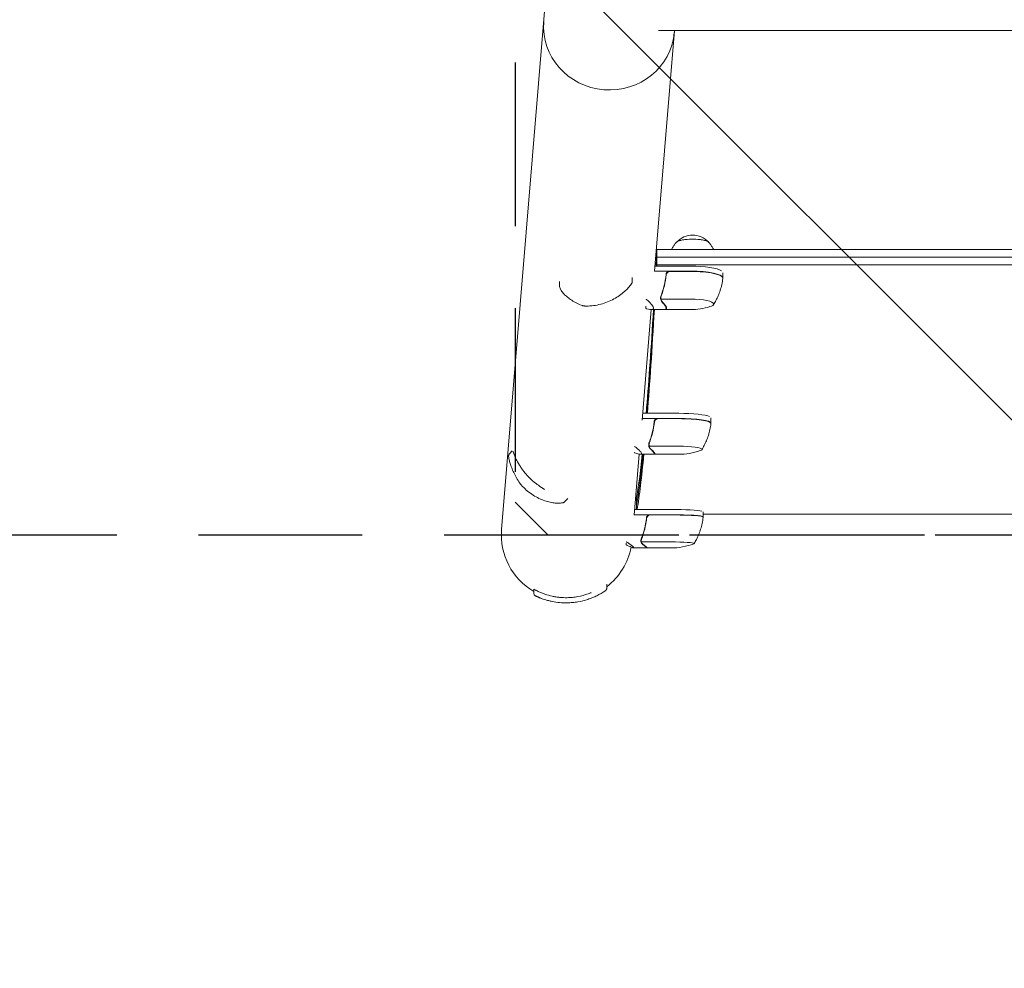
# Model space of a CAD drawing. Units: millimetres. Extents: x -15135 to 14947, y -8383 to 8361.
# Drawn here: x -10892 to -10128, y -4482 to -3746 of the extents above; entities that cross this region are included whole.
import ezdxf

# ---------------------------------------------------------------- set-up
doc = ezdxf.new("R2010")
doc.units = ezdxf.units.MM
doc.header["$LTSCALE"] = 20
doc.linetypes.add('HIDDEN', pattern=[9.525, 6.35, -3.175])
for name, color, linetype in [('2d', 230, 'Continuous'), ('ASTMF3101-SafetyZone', 64, 'HIDDEN'), ('ASTMF3101-TrainingEnvelope', 222, 'HIDDEN'), ('ASTMF3101-TrainingEnvelope_Hatch', 222, 'Continuous')]:
    doc.layers.add(name, color=color, linetype=linetype)

msp = doc.modelspace()

# ---------------------------------------------------------------- hatches: boundary and pattern name
at = {"layer": 'ASTMF3101-TrainingEnvelope_Hatch'}
h = msp.add_hatch(dxfattribs=at)
h.set_pattern_fill('ANSI31', color=256, scale=100, angle=90)
h.set_pattern_definition([(135, (-9987.48, -2395.54), (-224.506, -224.506), [])])
h.paths.add_polyline_path([(-10507.48, -540.54), (-10507.48, -4145.54), (-9467.48, -4145.54), (-9467.48, -540.54)])

# ---------------------------------------------------------------- linework, layer by layer
at = {"layer": '2d', "lineweight": 0}
for p, q in [((-10518.1, -4141.34), (-10484.42, -3735.99)), ((-10383.98, -3754.09), (-10399.5, -3940.93)), ((-9578.51, -3754.09), (-10396.44, -3754.09)), ((-10397.58, -3924.19), (-9576.84, -3924.19)), ((-9576.36, -3930.05), (-10397.58, -3930.05)), ((-10371.47, -3940.91), (-10399.5, -3940.91)), ((-10399.17, -3937), (-10371.47, -3937)), ((-9576.01, -3935.92), (-10397.58, -3935.92)), ((-10387.33, -3941.11), (-10371.47, -3941.11)), ((-10473.29, -3948.87), (-10473.29, -3951.81)), ((-10416.68, -3945.73), (-10416.68, -3949.15)), ((-10346.47, -3942.19), (-10346.47, -3946.1)), ((-10394.52, -3961.6), (-10394.52, -3961.6)), ((-10394.52, -3961.6), (-10394.52, -3961.6)), ((-10371.47, -3962.66), (-10394.36, -3962.66)), ((-10401.97, -3970.67), (-10409.11, -4056.58)), ((-10406.23, -3969.9), (-10406.23, -3968.14)), ((-10392.31, -3970.67), (-10402.11, -3970.67)), ((-10371.47, -3970.77), (-10391.91, -3970.77)), ((-10390.42, -3969.58), (-10390.42, -3968.5)), ((-10380.7, -4055.18), (-10408.99, -4055.18)), ((-10408.66, -4051.22), (-10380.7, -4051.22)), ((-10396.56, -4055.38), (-10380.7, -4055.38)), ((-10355.7, -4054.74), (-10355.7, -4058.7)), ((-10403.75, -4075.68), (-10403.75, -4075.68)), ((-10403.75, -4075.68), (-10403.75, -4075.68)), ((-10380.7, -4076.71), (-10403.59, -4076.71)), ((-10509.77, -4080.29), (-10512.02, -4082.62)), ((-10411.29, -4082.85), (-10415.22, -4130.15)), ((-10400.51, -4082.96), (-10410.32, -4082.96)), ((-10380.7, -4083.06), (-10400.12, -4083.06)), ((-10399.65, -4082.46), (-10399.65, -4081.69)), ((-10466.73, -4117.42), (-10469.25, -4120.01)), ((-10412.55, -4123.66), (-10412.55, -4123.66)), ((-10386.73, -4129.88), (-10415.2, -4129.88)), ((-10414.87, -4125.89), (-10386.73, -4125.89)), ((-10402.59, -4130.08), (-10386.73, -4130.08)), ((-10361.73, -4131.56), (-10361.73, -4127.57)), ((-10361.73, -4129.53), (-9611.86, -4129.53)), ((-10421.49, -4153.25), (-10421.49, -4151.98)), ((-10409.78, -4150.06), (-10409.78, -4150.06)), ((-10409.78, -4150.06), (-10409.78, -4150.06)), ((-10386.73, -4151.06), (-10409.62, -4151.06)), ((-10405.68, -4155.51), (-10405.68, -4155.08)), ((-10405.88, -4155.62), (-10415.68, -4155.62)), ((-10386.73, -4155.72), (-10405.5, -4155.72)), ((-10436.54, -4183.77), (-10436.48, -4187.08)), ((-10493.09, -4187.72), (-10493.03, -4191.09))]:
    msp.add_line(p, q, dxfattribs=at)
for centre, radius, start, end in [((-10369.92, -3929.99), 17, 43.8581, 136.1419), ((-10371.47, -3920.77), 50, 269.99999, 287.48897), ((-10380.7, -4033.06), 50, 269.99999, 289.55325), ((-10467.48, -4145.54), 50.8, 175.25028, 239.75605), ((-10467.48, -4145.54), 50.8, 307.56653, 349.22856), ((-10386.73, -4105.72), 50, 270, 290.76219), ((-10467.48, -4145.54), 50.8, 284.33661, 284.36662)]:
    msp.add_arc(centre, radius, start, end, dxfattribs=at)
for centre, major_axis, ratio, start_param, end_param in [((-10434.74, -3751.58), (50.63, -4.21), 0.959216, 3.141593, 6.283185), ((-10369.92, -3918.72), (12.5, 0), 0.207814, 0.057794, 3.083799), ((-10369.92, -3918.72), (12.35, 0), 0.207814, 1.570796, 2.921241), ((-10369.92, -3918.72), (12.35, 0), 0.207814, 0.220351, 1.570796), ((-10371.47, -3942.19), (-25, 0), 0.207814, 3.425446, 4.712388), ((-10371.47, -3946.1), (25, 0), 0.207814, 6.283185, 7.853981), ((-10371.47, -3946.3), (-25, 0), 0.207814, 3.129747, 4.712388), ((-10371.47, -3946.1), (25, 0), 0.207814, 6.259414, 6.283185), ((-10418.73, -3949.27), (-1.67, 1.09), 0.896752, 3.141591, 3.141696), ((-10371.47, -3966.4), (-18, 0), 0.207814, 3.141592, 4.712388), ((-10454.63, -3965.73), (-0.66, -1.89), 0.654267, 6.282783, 6.283156), ((-10371.47, -3966.4), (-18, 0), 0.207814, 2.558537, 3.141592), ((-10380.7, -4054.74), (-25, 0), 0.140733, 3.425446, 4.712388), ((-10380.7, -4058.7), (25, 0), 0.140733, 6.283185, 7.853981), ((-10380.7, -4058.9), (-25, 0), 0.140733, 3.133667, 4.712388), ((-10380.7, -4058.7), (25, 0), 0.140733, 6.251734, 6.283185), ((-10380.7, -4079.24), (-18, 0), 0.140733, 3.141592, 4.712388), ((-10380.7, -4079.24), (-18, 0), 0.140733, 2.764325, 3.141592), ((-10470.74, -4118.64), (-0.44, 1.95), 0.956471, 3.141581, 3.141665), ((-10386.73, -4127.57), (-25, 0), 0.067102, 3.425446, 4.712389), ((-10386.73, -4131.56), (25, 0), 0.067102, 0, 1.570796), ((-10386.73, -4131.76), (-25, 0), 0.067102, 3.137843, 4.712389), ((-10386.73, -4131.56), (25, 0), 0.067102, 6.222107, 6.283185), ((-10386.73, -4152.26), (-18, 0), 0.067102, 3.141593, 4.712389), ((-10386.73, -4152.26), (-18, 0), 0.067102, 2.966408, 3.141593)]:
    msp.add_ellipse(centre, major_axis=major_axis, ratio=ratio, start_param=start_param, end_param=end_param, dxfattribs=at)
for points, knots in [([(-10381.97, -3918.16), (-10382.4, -3918.55), (-10382.84, -3919), (-10383.77, -3920.08), (-10384.24, -3920.7), (-10385.17, -3922.14), (-10385.62, -3922.96), (-10386.07, -3923.99), (-10386.11, -3924.09), (-10386.15, -3924.19)], [6.0628339, 6.0628339, 6.0628339, 6.0628339, 6.1064286, 6.1064286, 6.1500233, 6.1500233, 6.1936179, 6.1936179, 6.1982913, 6.1982913, 6.1982913, 6.1982913]), ([(-10353.69, -3924.19), (-10353.73, -3924.09), (-10353.77, -3923.99), (-10354.22, -3922.96), (-10354.67, -3922.14), (-10355.6, -3920.7), (-10356.07, -3920.08), (-10357, -3919), (-10357.44, -3918.55), (-10357.87, -3918.16)], [3.2264867, 3.2264867, 3.2264867, 3.2264867, 3.23116, 3.23116, 3.2747547, 3.2747547, 3.3183494, 3.3183494, 3.361944, 3.361944, 3.361944, 3.361944]), ([(-10397.58, -3924.19), (-10397.58, -3925.17), (-10397.58, -3926.15), (-10397.58, -3928.1), (-10397.58, -3929.08), (-10397.58, -3930.05)], [-0.7201288, -0.7201288, -0.7201288, -0.7201288, -0.4200001, -0.4200001, -0.1201288, -0.1201288, -0.1201288, -0.1201288]), ([(-10397.58, -3930.05), (-10397.58, -3931.03), (-10397.58, -3932.01), (-10397.58, -3933.97), (-10397.58, -3934.94), (-10397.58, -3935.92)], [-0.7201288, -0.7201288, -0.7201288, -0.7201288, -0.4200001, -0.4200001, -0.1201288, -0.1201288, -0.1201288, -0.1201288]), ([(-10390.49, -3943.6), (-10390.47, -3943.41), (-10390.43, -3943.23), (-10390.33, -3942.88), (-10390.26, -3942.71), (-10390.09, -3942.38), (-10390, -3942.23), (-10389.77, -3941.94), (-10389.65, -3941.8), (-10389.38, -3941.56), (-10389.23, -3941.45), (-10388.92, -3941.26), (-10388.75, -3941.18), (-10388.41, -3941.04), (-10388.24, -3940.99), (-10387.88, -3940.93), (-10387.69, -3940.91), (-10387.51, -3940.91)], [0, 0, 0, 0, 0.000547232, 0.000547232, 0.001094464, 0.001094464, 0.001641696, 0.001641696, 0.002188928, 0.002188928, 0.002736159, 0.002736159, 0.003283391, 0.003283391, 0.003830623, 0.003830623, 0.004377855, 0.004377855, 0.004377855, 0.004377855]), ([(-10390.31, -3943.78), (-10390.28, -3943.5), (-10390.21, -3943.23), (-10390.05, -3942.84), (-10389.98, -3942.71), (-10389.84, -3942.47), (-10389.77, -3942.36), (-10389.51, -3942.03), (-10389.3, -3941.83), (-10388.96, -3941.58), (-10388.84, -3941.51), (-10388.59, -3941.38), (-10388.46, -3941.32), (-10388.33, -3941.28)], [0, 0, 0, 0, 0.000839577, 0.000839577, 0.001259366, 0.001259366, 0.001679155, 0.001679155, 0.002518732, 0.002518732, 0.002938521, 0.002938521, 0.00335831, 0.00335831, 0.00335831, 0.00335831]), ([(-10390.49, -3943.6), (-10390.8, -3946.49), (-10391.32, -3949.34), (-10392.17, -3952.85), (-10392.35, -3953.55), (-10392.73, -3954.94), (-10392.93, -3955.64), (-10393.57, -3957.7), (-10394.02, -3959.05), (-10394.51, -3960.38)], [0.00267622, 0.00267622, 0.00267622, 0.00267622, 0.01136401, 0.01136401, 0.01353595, 0.01353595, 0.0157079, 0.0157079, 0.0200518, 0.0200518, 0.0200518, 0.0200518]), ([(-10394.3, -3960.38), (-10393.33, -3957.74), (-10392.5, -3955.04), (-10391.15, -3949.52), (-10390.63, -3946.69), (-10390.31, -3943.78)], [0, 0, 0, 0, 0.00859307, 0.00859307, 0.01718614, 0.01718614, 0.01718614, 0.01718614]), ([(-10353.62, -3966.88), (-10352.99, -3965.87), (-10352.36, -3964.79), (-10351.15, -3962.48), (-10350.56, -3961.25), (-10349.46, -3958.65), (-10348.95, -3957.28), (-10348.03, -3954.41), (-10347.63, -3952.91), (-10346.95, -3949.82), (-10346.68, -3948.22), (-10346.5, -3946.59)], [3.011803, 3.011803, 3.011803, 3.011803, 3.0329398, 3.0329398, 3.0540765, 3.0540765, 3.0752132, 3.0752132, 3.0963499, 3.0963499, 3.1174866, 3.1174866, 3.1174866, 3.1174866]), ([(-10346.5, -3946.59), (-10346.49, -3946.58), (-10346.49, -3946.56), (-10346.49, -3946.53), (-10346.49, -3946.52), (-10346.48, -3946.49), (-10346.48, -3946.47), (-10346.48, -3946.44), (-10346.48, -3946.42), (-10346.48, -3946.39), (-10346.48, -3946.38), (-10346.48, -3946.36)], [3.11748662, 3.11748662, 3.11748662, 3.11748662, 3.11993872, 3.11993872, 3.12239081, 3.12239081, 3.1248429, 3.1248429, 3.127295, 3.127295, 3.12974709, 3.12974709, 3.12974709, 3.12974709]), ([(-10455.29, -3967.62), (-10456.86, -3967.07), (-10458.34, -3966.45), (-10461.14, -3965.08), (-10462.46, -3964.33), (-10464.92, -3962.76), (-10466.05, -3961.93), (-10468.1, -3960.24), (-10469.01, -3959.38), (-10470.58, -3957.69), (-10471.25, -3956.85), (-10472.32, -3955.21), (-10472.73, -3954.41), (-10473.18, -3953.02), (-10473.29, -3952.42), (-10473.29, -3951.82)], [0, 0, 0, 0, 6.454299, 6.454299, 13.054312, 13.054312, 19.834338, 19.834338, 26.713971, 26.713971, 33.607471, 33.607471, 40.504135, 40.504135, 45.446481, 45.446481, 45.446481, 45.446481]), ([(-10417.05, -3950.36), (-10417.63, -3951.25), (-10418.33, -3952.17), (-10419.96, -3954.09), (-10420.9, -3955.07), (-10423.02, -3957.06), (-10424.21, -3958.06), (-10426.81, -3960.02), (-10428.23, -3960.97), (-10431.26, -3962.74), (-10432.88, -3963.57), (-10436.26, -3965.04), (-10438.01, -3965.68), (-10441.61, -3966.73), (-10443.45, -3967.15), (-10447.17, -3967.74), (-10449.05, -3967.92), (-10451.67, -3968), (-10452.39, -3968.01), (-10453.11, -3967.99)], [0, 0, 0, 0, 6.660494, 6.660494, 13.434779, 13.434779, 20.331876, 20.331876, 27.295657, 27.295657, 34.18264, 34.18264, 40.867529, 40.867529, 47.29103, 47.29103, 53.460111, 53.460111, 55.763241, 55.763241, 55.763241, 55.763241]), ([(-10416.68, -3949.15), (-10416.68, -3949.38), (-10416.72, -3949.6), (-10416.85, -3950.01), (-10416.95, -3950.2), (-10417.05, -3950.36)], [0, 0, 0, 0, 0.680267, 0.680267, 1.325809, 1.325809, 1.325809, 1.325809]), ([(-10405.37, -3963.15), (-10404.51, -3963.91), (-10403.76, -3964.62), (-10402.8, -3965.6), (-10402.51, -3965.91), (-10402.11, -3966.36), (-10401.92, -3966.58), (-10401.74, -3966.79), (-10401.63, -3966.92), (-10401.57, -3966.99), (-10400.65, -3968.14), (-10400.22, -3968.98), (-10400.22, -3969.88), (-10400.33, -3970.12), (-10400.65, -3970.38), (-10400.79, -3970.46), (-10401.03, -3970.54), (-10401.16, -3970.58), (-10401.31, -3970.61), (-10401.41, -3970.63), (-10401.46, -3970.63), (-10402.37, -3970.74), (-10403.66, -3970.6), (-10405.37, -3970.2)], [0, 0, 0, 0, 0.125, 0.125, 0.1875, 0.1875, 0.21875, 0.234375, 0.234375, 0.25, 0.25, 0.5, 0.5, 0.625, 0.625, 0.6875, 0.6875, 0.71875, 0.734375, 0.734375, 0.75, 0.75, 1, 1, 1, 1]), ([(-10394.51, -3960.76), (-10394.56, -3960.83), (-10394.62, -3960.94), (-10394.68, -3961.14), (-10394.7, -3961.22), (-10394.72, -3961.39), (-10394.73, -3961.49), (-10394.73, -3961.59)], [0, 0, 0, 0, 0.000837367, 0.000837367, 0.001256051, 0.001256051, 0.001674734, 0.001674734, 0.001674734, 0.001674734]), ([(-10394.46, -3963.15), (-10394.49, -3963.06), (-10394.52, -3962.96), (-10394.58, -3962.73), (-10394.61, -3962.61), (-10394.66, -3962.35), (-10394.69, -3962.21), (-10394.72, -3961.91), (-10394.73, -3961.76), (-10394.73, -3961.6)], [0, 0, 0, 0, 0.00051115, 0.00051115, 0.001022301, 0.001022301, 0.001533451, 0.001533451, 0.002044601, 0.002044601, 0.002044601, 0.002044601]), ([(-10394.52, -3961.76), (-10394.51, -3961.88), (-10394.5, -3962), (-10394.46, -3962.27), (-10394.44, -3962.41), (-10394.37, -3962.69), (-10394.34, -3962.81), (-10394.27, -3963.05), (-10394.23, -3963.15), (-10394.2, -3963.24)], [0.000135989, 0.000135989, 0.000135989, 0.000135989, 0.000526793, 0.000526793, 0.001053586, 0.001053586, 0.00158038, 0.00158038, 0.002107173, 0.002107173, 0.002107173, 0.002107173]), ([(-10393.23, -3965.37), (-10393.37, -3965.23), (-10393.5, -3965.07), (-10393.69, -3964.81), (-10393.75, -3964.72), (-10393.84, -3964.57), (-10393.88, -3964.5), (-10393.93, -3964.41), (-10393.96, -3964.37), (-10393.97, -3964.35), (-10393.98, -3964.33), (-10393.98, -3964.33), (-10394.18, -3963.96), (-10394.34, -3963.57), (-10394.46, -3963.15)], [0, 0, 0, 0, 0.25, 0.25, 0.375, 0.375, 0.4375, 0.46875, 0.484375, 0.492187, 0.492187, 0.5, 0.5, 1, 1, 1, 1]), ([(-10394.2, -3963.24), (-10394.08, -3963.62), (-10393.93, -3963.98), (-10393.64, -3964.5), (-10393.53, -3964.67), (-10393.3, -3964.99), (-10393.17, -3965.15), (-10393.02, -3965.3)], [0, 0, 0, 0, 0.00218234, 0.00218234, 0.003273511, 0.003273511, 0.004364681, 0.004364681, 0.004364681, 0.004364681]), ([(-10453.11, -3967.99), (-10453.25, -3967.99), (-10453.4, -3967.98), (-10453.59, -3967.97), (-10453.62, -3967.96), (-10453.69, -3967.96), (-10453.72, -3967.96), (-10453.83, -3967.94), (-10453.91, -3967.93), (-10454.24, -3967.89), (-10454.49, -3967.84), (-10454.92, -3967.74), (-10455.11, -3967.69), (-10455.29, -3967.62)], [0, 0, 0, 0, 0.451631, 0.451631, 0.562902, 0.562902, 0.646348, 0.646348, 0.896928, 0.896928, 1.655096, 1.655096, 2.294864, 2.294864, 2.294864, 2.294864]), ([(-10405.92, -4051.22), (-10405.79, -4049.77), (-10405.67, -4048.31), (-10403.78, -4025.28), (-10402, -3999.88), (-10400.23, -3970.67)], [0.4768357, 0.4768357, 0.4768357, 0.4768357, 0.5, 0.5, 0.8361155, 0.8361155, 0.8361155, 0.8361155]), ([(-10393.02, -3965.3), (-10392.3, -3966.03), (-10391.7, -3966.7), (-10390.76, -3967.91), (-10390.41, -3968.45), (-10390.22, -3968.92)], [0, 0, 0, 0, 0.00517024, 0.00517024, 0.01034048, 0.01034048, 0.01034048, 0.01034048]), ([(-10390.22, -3970.24), (-10390.41, -3970.49), (-10390.76, -3970.65), (-10391.7, -3970.79), (-10392.3, -3970.78), (-10393.02, -3970.7)], [0, 0, 0, 0, 0.00517024, 0.00517024, 0.01034048, 0.01034048, 0.01034048, 0.01034048]), ([(-10399.72, -4057.87), (-10399.7, -4057.69), (-10399.66, -4057.51), (-10399.56, -4057.16), (-10399.49, -4056.99), (-10399.32, -4056.66), (-10399.23, -4056.51), (-10399.01, -4056.22), (-10398.88, -4056.08), (-10398.61, -4055.83), (-10398.46, -4055.72), (-10398.15, -4055.53), (-10397.98, -4055.45), (-10397.64, -4055.32), (-10397.47, -4055.27), (-10397.11, -4055.2), (-10396.92, -4055.18), (-10396.74, -4055.18)], [0, 0, 0, 0, 0.000547232, 0.000547232, 0.001094464, 0.001094464, 0.001641696, 0.001641696, 0.002188928, 0.002188928, 0.002736159, 0.002736159, 0.003283391, 0.003283391, 0.003830623, 0.003830623, 0.004377855, 0.004377855, 0.004377855, 0.004377855]), ([(-10399.54, -4058.06), (-10399.51, -4057.78), (-10399.44, -4057.51), (-10399.28, -4057.12), (-10399.22, -4056.99), (-10399.07, -4056.75), (-10399, -4056.63), (-10398.74, -4056.3), (-10398.53, -4056.1), (-10398.19, -4055.86), (-10398.07, -4055.79), (-10397.82, -4055.65), (-10397.69, -4055.6), (-10397.56, -4055.55)], [0, 0, 0, 0, 0.000839577, 0.000839577, 0.001259366, 0.001259366, 0.001679155, 0.001679155, 0.002518732, 0.002518732, 0.002938521, 0.002938521, 0.00335831, 0.00335831, 0.00335831, 0.00335831]), ([(-10399.72, -4057.87), (-10400.04, -4060.77), (-10400.55, -4063.6), (-10401.4, -4067.08), (-10401.58, -4067.77), (-10401.96, -4069.14), (-10402.17, -4069.83), (-10402.8, -4071.86), (-10403.26, -4073.18), (-10403.75, -4074.48)], [0.00267622, 0.00267622, 0.00267622, 0.00267622, 0.01136401, 0.01136401, 0.01353595, 0.01353595, 0.0157079, 0.0157079, 0.0200518, 0.0200518, 0.0200518, 0.0200518]), ([(-10403.53, -4074.48), (-10402.56, -4071.9), (-10401.73, -4069.25), (-10400.38, -4063.78), (-10399.86, -4060.97), (-10399.54, -4058.06)], [0, 0, 0, 0, 0.00859307, 0.00859307, 0.01718614, 0.01718614, 0.01718614, 0.01718614]), ([(-10362.77, -4079.46), (-10362.14, -4078.44), (-10361.52, -4077.35), (-10360.31, -4075.02), (-10359.74, -4073.79), (-10358.65, -4071.18), (-10358.15, -4069.81), (-10357.24, -4066.93), (-10356.84, -4065.44), (-10356.17, -4062.34), (-10355.91, -4060.75), (-10355.72, -4059.12)], [3.05488766, 3.05488766, 3.05488766, 3.05488766, 3.06900304, 3.06900304, 3.08311843, 3.08311843, 3.09723381, 3.09723381, 3.1113492, 3.1113492, 3.12546459, 3.12546459, 3.12546459, 3.12546459]), ([(-10355.72, -4059.12), (-10355.72, -4059.11), (-10355.72, -4059.1), (-10355.72, -4059.07), (-10355.72, -4059.06), (-10355.71, -4059.03), (-10355.71, -4059.02), (-10355.71, -4058.99), (-10355.71, -4058.98), (-10355.71, -4058.95), (-10355.71, -4058.94), (-10355.71, -4058.92)], [3.125464586, 3.125464586, 3.125464586, 3.125464586, 3.127105087, 3.127105087, 3.128745588, 3.128745588, 3.130386089, 3.130386089, 3.132026591, 3.132026591, 3.133667092, 3.133667092, 3.133667092, 3.133667092]), ([(-10414.6, -4077.13), (-10413.74, -4077.81), (-10412.99, -4078.43), (-10412.03, -4079.28), (-10411.74, -4079.54), (-10411.34, -4079.92), (-10411.15, -4080.11), (-10410.97, -4080.28), (-10410.86, -4080.39), (-10410.8, -4080.45), (-10409.89, -4081.4), (-10409.45, -4082.05), (-10409.45, -4082.66), (-10409.56, -4082.8), (-10409.89, -4082.92), (-10410.02, -4082.95), (-10410.26, -4082.96), (-10410.39, -4082.96), (-10410.54, -4082.95), (-10410.64, -4082.94), (-10410.7, -4082.94), (-10411.6, -4082.84), (-10412.89, -4082.5), (-10414.6, -4081.91)], [0, 0, 0, 0, 0.125, 0.125, 0.1875, 0.1875, 0.21875, 0.234375, 0.234375, 0.25, 0.25, 0.5, 0.5, 0.625, 0.625, 0.6875, 0.6875, 0.71875, 0.734375, 0.734375, 0.75, 0.75, 1, 1, 1, 1]), ([(-10403.75, -4074.74), (-10403.8, -4074.82), (-10403.85, -4074.94), (-10403.91, -4075.18), (-10403.93, -4075.26), (-10403.95, -4075.45), (-10403.96, -4075.55), (-10403.96, -4075.66)], [0, 0, 0, 0, 0.000837367, 0.000837367, 0.001256051, 0.001256051, 0.001674734, 0.001674734, 0.001674734, 0.001674734]), ([(-10403.69, -4077.13), (-10403.72, -4077.05), (-10403.75, -4076.96), (-10403.81, -4076.75), (-10403.84, -4076.64), (-10403.89, -4076.39), (-10403.92, -4076.26), (-10403.95, -4075.98), (-10403.96, -4075.82), (-10403.96, -4075.67)], [0, 0, 0, 0, 0.00051115, 0.00051115, 0.001022301, 0.001022301, 0.001533451, 0.001533451, 0.002044601, 0.002044601, 0.002044601, 0.002044601]), ([(-10403.74, -4075.89), (-10403.74, -4075.98), (-10403.73, -4076.08), (-10403.7, -4076.32), (-10403.67, -4076.46), (-10403.6, -4076.72), (-10403.57, -4076.84), (-10403.5, -4077.05), (-10403.46, -4077.14), (-10403.43, -4077.23)], [0.000199283, 0.000199283, 0.000199283, 0.000199283, 0.000526793, 0.000526793, 0.001053586, 0.001053586, 0.00158038, 0.00158038, 0.002107173, 0.002107173, 0.002107173, 0.002107173]), ([(-10403.69, -4074.65), (-10403.62, -4074.53), (-10403.54, -4074.38), (-10403.43, -4074.18), (-10403.41, -4074.15), (-10403.4, -4074.11)], [0, 0, 0, 0, 0.001420993, 0.001420993, 0.001672609, 0.001672609, 0.001672609, 0.001672609]), ([(-10402.46, -4079.08), (-10402.6, -4078.95), (-10402.73, -4078.82), (-10402.92, -4078.59), (-10402.98, -4078.51), (-10403.07, -4078.39), (-10403.11, -4078.32), (-10403.16, -4078.24), (-10403.19, -4078.2), (-10403.2, -4078.19), (-10403.21, -4078.18), (-10403.21, -4078.17), (-10403.41, -4077.85), (-10403.57, -4077.5), (-10403.69, -4077.13)], [0, 0, 0, 0, 0.25, 0.25, 0.375, 0.375, 0.4375, 0.46875, 0.484375, 0.492187, 0.492187, 0.5, 0.5, 1, 1, 1, 1]), ([(-10403.43, -4077.23), (-10403.31, -4077.56), (-10403.16, -4077.88), (-10402.87, -4078.34), (-10402.77, -4078.48), (-10402.53, -4078.77), (-10402.4, -4078.9), (-10402.25, -4079.03)], [0, 0, 0, 0, 0.00218234, 0.00218234, 0.003273511, 0.003273511, 0.004364681, 0.004364681, 0.004364681, 0.004364681]), ([(-10503.9, -4105.5), (-10504.88, -4104.09), (-10505.75, -4102.69), (-10507.32, -4099.94), (-10508.02, -4098.57), (-10509.25, -4095.94), (-10509.79, -4094.66), (-10510.71, -4092.27), (-10511.09, -4091.15), (-10511.72, -4089.13), (-10511.96, -4088.23), (-10512.34, -4086.69), (-10512.47, -4086.04), (-10512.65, -4084.92), (-10512.73, -4084.54), (-10512.6, -4083.73), (-10512.57, -4083.56), (-10512.4, -4083.13), (-10512.26, -4082.86), (-10512.02, -4082.62)], [0, 0, 0, 0, 6.446427, 6.446427, 13.032512, 13.032512, 19.775422, 19.775422, 26.569164, 26.569164, 33.302604, 33.302604, 39.953234, 39.953234, 46.819564, 46.819564, 48.338334, 48.338334, 49.93592, 49.93592, 49.93592, 49.93592]), ([(-10509.27, -4080.84), (-10509.25, -4080.91), (-10509.22, -4080.98), (-10509.04, -4081.47), (-10508.84, -4082.03), (-10508.61, -4082.64)], [0.001691339, 0.001691339, 0.001691339, 0.001691339, 0.002071609, 0.002071609, 0.004143218, 0.004143218, 0.004143218, 0.004143218]), ([(-10496.13, -4101.57), (-10497.51, -4100.22), (-10498.83, -4098.8), (-10500.68, -4096.56), (-10501.28, -4095.79), (-10502.44, -4094.23), (-10502.99, -4093.43), (-10504.57, -4091.03), (-10505.52, -4089.4), (-10506.79, -4086.9), (-10507.19, -4086.06), (-10507.94, -4084.36), (-10508.29, -4083.5), (-10508.61, -4082.64)], [0.0368458, 0.0368458, 0.0368458, 0.0368458, 0.04265779, 0.04265779, 0.04556378, 0.04556378, 0.04846978, 0.04846978, 0.05428177, 0.05428177, 0.05718776, 0.05718776, 0.06009375, 0.06009375, 0.06009375, 0.06009375]), ([(-10402.25, -4079.03), (-10401.53, -4079.66), (-10400.93, -4080.23), (-10399.99, -4081.23), (-10399.64, -4081.66), (-10399.45, -4082.01)], [0, 0, 0, 0, 0.00517024, 0.00517024, 0.01034048, 0.01034048, 0.01034048, 0.01034048]), ([(-10399.45, -4082.9), (-10399.64, -4083.04), (-10399.99, -4083.08), (-10400.65, -4083.03), (-10400.85, -4083), (-10401.08, -4082.96)], [0, 0, 0, 0, 0.005170242, 0.005170242, 0.007213777, 0.007213777, 0.007213777, 0.007213777]), ([(-10484.69, -4110.23), (-10486.34, -4109.28), (-10487.97, -4108.23), (-10490.14, -4106.67), (-10490.71, -4106.25), (-10491.84, -4105.37), (-10492.4, -4104.92), (-10494.05, -4103.53), (-10495.11, -4102.57), (-10496.13, -4101.57)], [0.02226832, 0.02226832, 0.02226832, 0.02226832, 0.02825633, 0.02825633, 0.0304037, 0.0304037, 0.03255106, 0.03255106, 0.0368458, 0.0368458, 0.0368458, 0.0368458]), ([(-10502.75, -4106.95), (-10502.89, -4106.79), (-10503.04, -4106.62), (-10503.21, -4106.41), (-10503.25, -4106.36), (-10503.38, -4106.2), (-10503.48, -4106.07), (-10503.69, -4105.79), (-10503.8, -4105.64), (-10503.9, -4105.5)], [0, 0, 0, 0, 0.673079, 0.673079, 0.834485, 0.834485, 1.321904, 1.321904, 1.930108, 1.930108, 1.930108, 1.930108]), ([(-10470.3, -4120.59), (-10471.11, -4120.77), (-10472.03, -4120.88), (-10474.08, -4120.97), (-10475.22, -4120.94), (-10477.66, -4120.72), (-10478.96, -4120.53), (-10481.71, -4119.95), (-10483.15, -4119.56), (-10486.1, -4118.56), (-10487.61, -4117.95), (-10490.62, -4116.5), (-10492.13, -4115.67), (-10495.06, -4113.8), (-10496.5, -4112.76), (-10499.25, -4110.49), (-10500.57, -4109.26), (-10502.15, -4107.6), (-10502.45, -4107.28), (-10502.75, -4106.95)], [0, 0, 0, 0, 7.101764, 7.101764, 14.140281, 14.140281, 21.112912, 21.112912, 28.086977, 28.086977, 34.955069, 34.955069, 41.604866, 41.604866, 47.990117, 47.990117, 54.126265, 54.126265, 55.598211, 55.598211, 55.598211, 55.598211]), ([(-10469.25, -4120.01), (-10469.4, -4120.17), (-10469.58, -4120.3), (-10469.94, -4120.49), (-10470.12, -4120.55), (-10470.3, -4120.59)], [0, 0, 0, 0, 0.658113, 0.658113, 1.233211, 1.233211, 1.233211, 1.233211]), ([(-10413.52, -4123.54), (-10413.52, -4122.58), (-10413.52, -4121.63), (-10413.52, -4119.67), (-10413.52, -4118.67), (-10413.52, -4117.67)], [-0.7076056, -0.7076056, -0.7076056, -0.7076056, -0.4200001, -0.4200001, -0.1198654, -0.1198654, -0.1198654, -0.1198654]), ([(-10405.75, -4132.57), (-10405.73, -4132.39), (-10405.69, -4132.21), (-10405.59, -4131.86), (-10405.52, -4131.69), (-10405.36, -4131.36), (-10405.26, -4131.21), (-10405.04, -4130.92), (-10404.91, -4130.78), (-10404.64, -4130.54), (-10404.49, -4130.43), (-10404.18, -4130.23), (-10404.02, -4130.15), (-10403.67, -4130.02), (-10403.5, -4129.97), (-10403.14, -4129.9), (-10402.95, -4129.88), (-10402.77, -4129.88)], [0, 0, 0, 0, 0.000547232, 0.000547232, 0.001094464, 0.001094464, 0.001641696, 0.001641696, 0.002188928, 0.002188928, 0.002736159, 0.002736159, 0.003283391, 0.003283391, 0.003830623, 0.003830623, 0.004377855, 0.004377855, 0.004377855, 0.004377855]), ([(-10405.57, -4132.76), (-10405.54, -4132.48), (-10405.47, -4132.21), (-10405.31, -4131.82), (-10405.25, -4131.7), (-10405.11, -4131.45), (-10405.03, -4131.34), (-10404.77, -4131.01), (-10404.56, -4130.81), (-10404.22, -4130.56), (-10404.1, -4130.49), (-10403.85, -4130.36), (-10403.72, -4130.3), (-10403.59, -4130.26)], [0, 0, 0, 0, 0.000839577, 0.000839577, 0.001259366, 0.001259366, 0.001679155, 0.001679155, 0.002518732, 0.002518732, 0.002938521, 0.002938521, 0.00335831, 0.00335831, 0.00335831, 0.00335831]), ([(-10368.75, -4152.31), (-10368.12, -4151.29), (-10367.5, -4150.19), (-10366.31, -4147.86), (-10365.73, -4146.62), (-10364.65, -4144), (-10364.15, -4142.63), (-10363.25, -4139.75), (-10362.86, -4138.25), (-10362.2, -4135.16), (-10361.94, -4133.57), (-10361.75, -4131.95)], [3.10061045, 3.10061045, 3.10061045, 3.10061045, 3.10728083, 3.10728083, 3.11395121, 3.11395121, 3.12062159, 3.12062159, 3.12729197, 3.12729197, 3.13396235, 3.13396235, 3.13396235, 3.13396235]), ([(-10361.75, -4131.95), (-10361.75, -4131.93), (-10361.75, -4131.92), (-10361.75, -4131.9), (-10361.75, -4131.89), (-10361.74, -4131.86), (-10361.74, -4131.85), (-10361.74, -4131.83), (-10361.74, -4131.82), (-10361.74, -4131.79), (-10361.74, -4131.78), (-10361.74, -4131.77)], [3.133962353, 3.133962353, 3.133962353, 3.133962353, 3.134738466, 3.134738466, 3.13551458, 3.13551458, 3.136290693, 3.136290693, 3.137066806, 3.137066806, 3.13784292, 3.13784292, 3.13784292, 3.13784292]), ([(-10405.75, -4132.57), (-10406.07, -4135.46), (-10406.58, -4138.26), (-10407.43, -4141.67), (-10407.61, -4142.35), (-10407.99, -4143.7), (-10408.2, -4144.37), (-10408.83, -4146.35), (-10409.29, -4147.64), (-10409.78, -4148.89)], [0.00267622, 0.00267622, 0.00267622, 0.00267622, 0.01136401, 0.01136401, 0.01353595, 0.01353595, 0.0157079, 0.0157079, 0.0200518, 0.0200518, 0.0200518, 0.0200518]), ([(-10409.57, -4148.9), (-10408.59, -4146.4), (-10407.76, -4143.81), (-10406.41, -4138.44), (-10405.9, -4135.66), (-10405.57, -4132.76)], [0, 0, 0, 0, 0.00859307, 0.00859307, 0.01718614, 0.01718614, 0.01718614, 0.01718614]), ([(-10405.95, -4135.56), (-10405.93, -4135.46), (-10405.92, -4135.37), (-10405.88, -4135.05), (-10405.85, -4134.84), (-10405.79, -4134.44), (-10405.77, -4134.26), (-10405.75, -4134.1)], [0.014209785, 0.014209785, 0.014209785, 0.014209785, 0.014656169, 0.014656169, 0.015703038, 0.015703038, 0.016749907, 0.016749907, 0.016749907, 0.016749907]), ([(-10405.7, -4133.87), (-10405.71, -4133.88), (-10405.72, -4133.91), (-10405.73, -4133.97), (-10405.74, -4134.02), (-10405.75, -4134.1)], [0.0030788736, 0.0030788736, 0.0030788736, 0.0030788736, 0.0034896044, 0.0034896044, 0.0039881193, 0.0039881193, 0.0039881193, 0.0039881193]), ([(-10409.72, -4148.9), (-10409.65, -4148.75), (-10409.57, -4148.57), (-10409.39, -4148.16), (-10409.29, -4147.93), (-10409.08, -4147.42), (-10408.97, -4147.14), (-10408.74, -4146.53), (-10408.62, -4146.2), (-10408.49, -4145.85)], [0, 0, 0, 0, 0.001420993, 0.001420993, 0.002841985, 0.002841985, 0.004262978, 0.004262978, 0.005683971, 0.005683971, 0.005683971, 0.005683971]), ([(-10420.63, -4151.4), (-10419.78, -4151.99), (-10419.03, -4152.51), (-10418.06, -4153.21), (-10417.77, -4153.42), (-10417.37, -4153.73), (-10417.18, -4153.87), (-10417, -4154.01), (-10416.89, -4154.1), (-10416.83, -4154.14), (-10415.92, -4154.87), (-10415.48, -4155.31), (-10415.48, -4155.6), (-10415.59, -4155.64), (-10415.92, -4155.6), (-10416.05, -4155.57), (-10416.29, -4155.5), (-10416.43, -4155.46), (-10416.57, -4155.41), (-10416.67, -4155.38), (-10416.73, -4155.36), (-10417.64, -4155.04), (-10418.92, -4154.49), (-10420.63, -4153.68)], [0, 0, 0, 0, 0.125, 0.125, 0.1875, 0.1875, 0.21875, 0.234375, 0.234375, 0.25, 0.25, 0.5, 0.5, 0.625, 0.625, 0.6875, 0.6875, 0.71875, 0.734375, 0.734375, 0.75, 0.75, 1, 1, 1, 1]), ([(-10409.72, -4151.4), (-10409.75, -4151.34), (-10409.78, -4151.26), (-10409.84, -4151.07), (-10409.87, -4150.97), (-10409.93, -4150.74), (-10409.95, -4150.61), (-10409.98, -4150.34), (-10410, -4150.2), (-10409.99, -4150.05)], [0, 0, 0, 0, 0.00051115, 0.00051115, 0.001022301, 0.001022301, 0.001533451, 0.001533451, 0.002044601, 0.002044601, 0.002044601, 0.002044601]), ([(-10409.78, -4149.02), (-10409.83, -4149.12), (-10409.88, -4149.26), (-10409.94, -4149.52), (-10409.96, -4149.61), (-10409.99, -4149.82), (-10409.99, -4149.92), (-10409.99, -4150.04)], [0, 0, 0, 0, 0.000837367, 0.000837367, 0.001256051, 0.001256051, 0.001674734, 0.001674734, 0.001674734, 0.001674734]), ([(-10409.76, -4150.4), (-10409.76, -4150.44), (-10409.75, -4150.49), (-10409.73, -4150.68), (-10409.7, -4150.81), (-10409.63, -4151.05), (-10409.6, -4151.16), (-10409.53, -4151.35), (-10409.5, -4151.43), (-10409.47, -4151.5)], [0.000360494, 0.000360494, 0.000360494, 0.000360494, 0.000526793, 0.000526793, 0.001053586, 0.001053586, 0.00158038, 0.00158038, 0.002107173, 0.002107173, 0.002107173, 0.002107173]), ([(-10408.49, -4153.04), (-10408.63, -4152.94), (-10408.76, -4152.83), (-10408.95, -4152.64), (-10409.01, -4152.58), (-10409.1, -4152.47), (-10409.14, -4152.42), (-10409.2, -4152.35), (-10409.22, -4152.32), (-10409.23, -4152.3), (-10409.24, -4152.29), (-10409.24, -4152.29), (-10409.44, -4152.02), (-10409.6, -4151.72), (-10409.72, -4151.4)], [0, 0, 0, 0, 0.25, 0.25, 0.375, 0.375, 0.4375, 0.46875, 0.484375, 0.492187, 0.492187, 0.5, 0.5, 1, 1, 1, 1]), ([(-10409.47, -4151.5), (-10409.34, -4151.79), (-10409.19, -4152.06), (-10408.9, -4152.45), (-10408.8, -4152.57), (-10408.56, -4152.8), (-10408.43, -4152.92), (-10408.28, -4153.03)], [0, 0, 0, 0, 0.00218234, 0.00218234, 0.003273511, 0.003273511, 0.004364681, 0.004364681, 0.004364681, 0.004364681]), ([(-10408.28, -4153.03), (-10407.56, -4153.54), (-10406.96, -4154), (-10406.02, -4154.76), (-10405.68, -4155.07), (-10405.48, -4155.3)], [0, 0, 0, 0, 0.00517024, 0.00517024, 0.01034048, 0.01034048, 0.01034048, 0.01034048]), ([(-10492.25, -4188.18), (-10492.65, -4187.97), (-10492.91, -4187.82), (-10493.07, -4187.73), (-10493.09, -4187.72), (-10493.09, -4187.72)], [0.002165612, 0.002165612, 0.002165612, 0.002165612, 0.009105873, 0.009105873, 0.011921924, 0.011921924, 0.011921924, 0.011921924]), ([(-10491.9, -4192.86), (-10491.9, -4192.86), (-10491.9, -4192.86), (-10491.9, -4192.86), (-10491.9, -4192.86), (-10491.9, -4192.86), (-10491.9, -4192.86), (-10491.9, -4192.86), (-10491.9, -4192.86), (-10491.9, -4192.86), (-10491.9, -4192.86), (-10491.9, -4192.86), (-10491.9, -4192.86), (-10491.9, -4192.86), (-10491.9, -4192.86), (-10491.91, -4192.86), (-10491.9, -4192.86), (-10491.92, -4192.85), (-10491.92, -4192.85), (-10491.92, -4192.85), (-10491.93, -4192.85), (-10491.93, -4192.84), (-10491.94, -4192.84), (-10491.96, -4192.83), (-10491.97, -4192.82), (-10492.03, -4192.79), (-10492.07, -4192.76), (-10492.3, -4192.62), (-10492.47, -4192.47), (-10492.74, -4192.13), (-10492.84, -4191.93), (-10492.99, -4191.53), (-10493.03, -4191.31), (-10493.03, -4191.09)], [0, 0, 0, 0, 0.00015, 0.00015, 0.000652, 0.000652, 0.001655, 0.001655, 0.003914, 0.003914, 0.100328, 0.100328, 0.357431, 0.357431, 0.700234, 0.700234, 0.958323, 0.958323, 0.990994, 0.990994, 1.00738, 1.00738, 1.023614, 1.023614, 1.067194, 1.067194, 1.227572, 1.227572, 1.877798, 1.877798, 2.527587, 2.527587, 3.177733, 3.177733, 3.177733, 3.177733]), ([(-10492.25, -4188.18), (-10492.19, -4188.22), (-10492.08, -4188.28), (-10491.85, -4188.4), (-10491.77, -4188.44), (-10491.57, -4188.54), (-10491.47, -4188.6), (-10490.91, -4188.89), (-10490.35, -4189.17), (-10489.73, -4189.46)], [0, 0, 0, 0, 0.001035805, 0.001035805, 0.001553707, 0.001553707, 0.002071609, 0.002071609, 0.004143218, 0.004143218, 0.004143218, 0.004143218]), ([(-10491.06, -4193.26), (-10491.47, -4193.07), (-10491.72, -4192.94), (-10491.95, -4192.83), (-10491.92, -4192.85), (-10491.66, -4192.97), (-10491.54, -4193.03), (-10491.28, -4193.15), (-10491.18, -4193.2), (-10491.06, -4193.25)], [0, 0, 0, 0, 0.00672717, 0.00672717, 0.01345434, 0.01345434, 0.01681793, 0.01681793, 0.01874554, 0.01874554, 0.01874554, 0.01874554]), ([(-10487.2, -4194.87), (-10487.42, -4194.78), (-10487.64, -4194.7), (-10488.16, -4194.5), (-10488.46, -4194.38), (-10489.48, -4193.96), (-10490.1, -4193.69), (-10491.07, -4193.26), (-10491.42, -4193.09), (-10491.65, -4192.98), (-10491.66, -4192.98), (-10491.67, -4192.97)], [0, 0, 0, 0, 1.653227, 1.653227, 4.133423, 4.133423, 10.761871, 10.761871, 17.248185, 17.248185, 17.5566, 17.5566, 17.5566, 17.5566]), ([(-10489.94, -4193.76), (-10490.21, -4193.64), (-10490.46, -4193.53), (-10490.76, -4193.39), (-10490.85, -4193.35), (-10490.99, -4193.29), (-10491.04, -4193.27), (-10491.06, -4193.26)], [0, 0, 0, 0, 0.000903926, 0.000903926, 0.001355889, 0.001355889, 0.001807852, 0.001807852, 0.001807852, 0.001807852]), ([(-10467.27, -4194.3), (-10469.19, -4194.33), (-10471.12, -4194.25), (-10474.02, -4193.97), (-10474.99, -4193.85), (-10476.94, -4193.54), (-10477.9, -4193.36), (-10480.74, -4192.75), (-10482.6, -4192.23), (-10485.32, -4191.31), (-10486.22, -4190.97), (-10487.99, -4190.25), (-10488.87, -4189.87), (-10489.73, -4189.46)], [0.0368458, 0.0368458, 0.0368458, 0.0368458, 0.04265779, 0.04265779, 0.04556378, 0.04556378, 0.04846978, 0.04846978, 0.05428177, 0.05428177, 0.05718776, 0.05718776, 0.06009375, 0.06009375, 0.06009375, 0.06009375]), ([(-10448.54, -4190.34), (-10448.75, -4190.43), (-10448.96, -4190.51), (-10449.78, -4190.85), (-10450.39, -4191.08), (-10453.52, -4192.21), (-10456.12, -4192.93), (-10459.53, -4193.57), (-10460.22, -4193.68), (-10461.62, -4193.88), (-10462.32, -4193.97), (-10464.44, -4194.19), (-10465.85, -4194.27), (-10467.27, -4194.3)], [0.01678452, 0.01678452, 0.01678452, 0.01678452, 0.01751949, 0.01751949, 0.01966686, 0.01966686, 0.02825633, 0.02825633, 0.0304037, 0.0304037, 0.03255106, 0.03255106, 0.0368458, 0.0368458, 0.0368458, 0.0368458]), ([(-10437.9, -4189.14), (-10439.86, -4190.44), (-10441.94, -4191.65), (-10445.26, -4193.28), (-10446.4, -4193.79), (-10448.17, -4194.51), (-10448.76, -4194.74), (-10449.98, -4195.19), (-10450.6, -4195.4), (-10453.72, -4196.42), (-10456.3, -4197.07), (-10460.29, -4197.75), (-10461.64, -4197.93), (-10463.7, -4198.13), (-10464.39, -4198.18), (-10465.79, -4198.26), (-10466.5, -4198.28), (-10467.2, -4198.3)], [0, 0, 0, 0, 0.00842341, 0.00842341, 0.01263512, 0.01263512, 0.01474097, 0.01474097, 0.01684682, 0.01684682, 0.02527023, 0.02527023, 0.02948194, 0.02948194, 0.03158779, 0.03158779, 0.03369364, 0.03369364, 0.03369364, 0.03369364]), ([(-10437.35, -4188.77), (-10437.35, -4188.76), (-10437.35, -4188.76), (-10437.36, -4188.77), (-10437.39, -4188.79), (-10437.48, -4188.86), (-10437.55, -4188.9), (-10437.71, -4189.01), (-10437.8, -4189.07), (-10437.9, -4189.14)], [0.000329727, 0.000329727, 0.000329727, 0.000329727, 0.000443552, 0.000443552, 0.000887104, 0.000887104, 0.001330657, 0.001330657, 0.001774209, 0.001774209, 0.001774209, 0.001774209]), ([(-10436.48, -4187.08), (-10436.48, -4187.3), (-10436.51, -4187.51), (-10436.64, -4187.92), (-10436.74, -4188.12), (-10436.93, -4188.39), (-10437.01, -4188.47), (-10437.13, -4188.59), (-10437.17, -4188.63), (-10437.24, -4188.68), (-10437.26, -4188.7), (-10437.29, -4188.72), (-10437.3, -4188.73), (-10437.32, -4188.74), (-10437.33, -4188.75), (-10437.34, -4188.76), (-10437.34, -4188.76), (-10437.34, -4188.76), (-10437.35, -4188.76), (-10437.35, -4188.76), (-10437.35, -4188.76), (-10437.35, -4188.76), (-10437.35, -4188.76), (-10437.35, -4188.76), (-10437.35, -4188.76), (-10437.35, -4188.76), (-10437.35, -4188.76), (-10437.35, -4188.77), (-10437.35, -4188.76), (-10437.35, -4188.77), (-10437.35, -4188.77), (-10437.35, -4188.77)], [0, 0, 0, 0, 0.64491, 0.64491, 1.294996, 1.294996, 1.62735, 1.62735, 1.797925, 1.797925, 1.883788, 1.883788, 1.926809, 1.926809, 1.948392, 1.948392, 1.959454, 1.959454, 1.963608, 1.963608, 1.96561, 1.96561, 1.966611, 1.966611, 1.967614, 1.967614, 1.969638, 1.969638, 1.985814, 1.985814, 2.00848, 2.00848, 2.00848, 2.00848]), ([(-10467.2, -4198.3), (-10469.16, -4198.33), (-10471.11, -4198.26), (-10474.99, -4197.91), (-10476.92, -4197.63), (-10479.8, -4197.05), (-10480.77, -4196.83), (-10482.67, -4196.35), (-10483.6, -4196.08), (-10486.38, -4195.2), (-10488.18, -4194.53), (-10489.94, -4193.76)], [0.03369364, 0.03369364, 0.03369364, 0.03369364, 0.03954639, 0.03954639, 0.04539913, 0.04539913, 0.04832551, 0.04832551, 0.05125188, 0.05125188, 0.05710462, 0.05710462, 0.05710462, 0.05710462])]:
    msp.add_open_spline(points, degree=3, knots=knots, dxfattribs=at)
for points in [[(-10398.28, -3937), (-10398.06, -3933.13), (-10397.85, -3929.21), (-10397.64, -3925.23)], [(-10397.64, -3925.23), (-10397.62, -3924.88), (-10397.6, -3924.54), (-10397.58, -3924.19)], [(-10397.96, -3937), (-10397.85, -3935.04), (-10397.74, -3933.08), (-10397.64, -3931.09)], [(-10397.64, -3931.09), (-10397.62, -3930.75), (-10397.6, -3930.4), (-10397.58, -3930.05)], [(-10397.58, -3935.92), (-10397.6, -3936.27), (-10397.62, -3936.61), (-10397.64, -3936.96)], [(-10397.64, -3937), (-10397.64, -3936.98), (-10397.64, -3936.97), (-10397.64, -3936.96)], [(-10388.33, -3941.28), (-10388, -3941.16), (-10387.67, -3941.11), (-10387.33, -3941.11)], [(-10473.29, -3951.82), (-10473.29, -3951.8), (-10473.29, -3951.78), (-10473.29, -3951.76)], [(-10394.73, -3961.53), (-10394.72, -3961.14), (-10394.65, -3960.75), (-10394.51, -3960.38)], [(-10394.73, -3961.6), (-10394.73, -3961.57), (-10394.73, -3961.55), (-10394.73, -3961.53)], [(-10394.52, -3961.6), (-10394.52, -3961.4), (-10394.5, -3961.2), (-10394.47, -3960.99)], [(-10394.52, -3961.6), (-10394.52, -3961.55), (-10394.52, -3961.49), (-10394.52, -3961.44)], [(-10394.52, -3961.6), (-10394.52, -3961.6), (-10394.52, -3961.61), (-10394.52, -3961.61)], [(-10394.52, -3961.63), (-10394.52, -3961.62), (-10394.52, -3961.61), (-10394.52, -3961.61)], [(-10394.36, -3962.66), (-10394.47, -3962.32), (-10394.52, -3961.98), (-10394.52, -3961.63)], [(-10394.51, -3960.76), (-10394.5, -3960.74), (-10394.48, -3960.71), (-10394.46, -3960.69)], [(-10394.47, -3960.99), (-10394.43, -3960.78), (-10394.38, -3960.58), (-10394.3, -3960.38)], [(-10394.46, -3960.69), (-10394.43, -3960.66), (-10394.4, -3960.62), (-10394.37, -3960.58)], [(-10394.2, -3963.24), (-10394.26, -3963.05), (-10394.32, -3962.86), (-10394.36, -3962.66)], [(-10405.43, -4051.22), (-10403.58, -4028.55), (-10401.73, -4001.69), (-10399.88, -3970.67)], [(-10404.95, -4051.22), (-10403.14, -4028.36), (-10401.34, -4001.5), (-10399.53, -3970.67)], [(-10393.02, -3970.7), (-10393.09, -3970.69), (-10393.15, -3970.68), (-10393.21, -3970.67)], [(-10397.56, -4055.55), (-10397.23, -4055.44), (-10396.9, -4055.38), (-10396.56, -4055.38)], [(-10403.96, -4075.6), (-10403.95, -4075.22), (-10403.88, -4074.84), (-10403.75, -4074.48)], [(-10403.96, -4075.67), (-10403.96, -4075.64), (-10403.96, -4075.62), (-10403.96, -4075.6)], [(-10403.75, -4074.74), (-10403.73, -4074.7), (-10403.71, -4074.67), (-10403.69, -4074.65)], [(-10403.75, -4075.68), (-10403.75, -4075.48), (-10403.73, -4075.28), (-10403.7, -4075.08)], [(-10403.75, -4075.68), (-10403.75, -4075.62), (-10403.75, -4075.56), (-10403.75, -4075.5)], [(-10403.75, -4075.7), (-10403.75, -4075.69), (-10403.75, -4075.69), (-10403.75, -4075.68)], [(-10403.75, -4075.68), (-10403.75, -4075.68), (-10403.75, -4075.68), (-10403.75, -4075.68)], [(-10403.59, -4076.71), (-10403.7, -4076.38), (-10403.75, -4076.04), (-10403.75, -4075.7)], [(-10403.7, -4075.08), (-10403.66, -4074.88), (-10403.61, -4074.68), (-10403.53, -4074.48)], [(-10403.43, -4077.23), (-10403.5, -4077.06), (-10403.55, -4076.88), (-10403.59, -4076.71)], [(-10512.02, -4082.62), (-10512.01, -4082.6), (-10511.99, -4082.59), (-10511.97, -4082.59)], [(-10413.46, -4123.22), (-10411.74, -4113.45), (-10410.02, -4100.03), (-10408.3, -4082.96)], [(-10413.46, -4117.35), (-10411.94, -4108.73), (-10410.42, -4097.26), (-10408.9, -4082.96)], [(-10412.9, -4125.89), (-10411.17, -4115.27), (-10409.44, -4100.96), (-10407.71, -4082.96)], [(-10413.52, -4117.67), (-10413.5, -4117.57), (-10413.48, -4117.46), (-10413.46, -4117.35)], [(-10413.52, -4123.54), (-10413.5, -4123.43), (-10413.48, -4123.32), (-10413.46, -4123.22)], [(-10413.52, -4125.89), (-10413.52, -4125.11), (-10413.52, -4124.32), (-10413.52, -4123.54)], [(-10403.59, -4130.26), (-10403.27, -4130.14), (-10402.93, -4130.08), (-10402.59, -4130.08)], [(-10408.49, -4145.85), (-10408.28, -4145.24), (-10408.08, -4144.63), (-10407.88, -4144.01)], [(-10409.99, -4149.98), (-10409.99, -4149.61), (-10409.92, -4149.25), (-10409.78, -4148.89)], [(-10409.99, -4150.05), (-10409.99, -4150.03), (-10409.99, -4150), (-10409.99, -4149.98)], [(-10409.78, -4149.02), (-10409.76, -4148.98), (-10409.74, -4148.94), (-10409.72, -4148.9)], [(-10409.78, -4150.06), (-10409.78, -4149.87), (-10409.77, -4149.68), (-10409.73, -4149.49)], [(-10409.78, -4150.06), (-10409.78, -4149.99), (-10409.78, -4149.93), (-10409.78, -4149.87)], [(-10409.78, -4150.08), (-10409.78, -4150.08), (-10409.78, -4150.07), (-10409.78, -4150.06)], [(-10409.78, -4150.06), (-10409.78, -4150.06), (-10409.78, -4150.06), (-10409.78, -4150.06)], [(-10409.62, -4151.06), (-10409.73, -4150.74), (-10409.78, -4150.41), (-10409.78, -4150.08)], [(-10409.73, -4149.49), (-10409.69, -4149.29), (-10409.64, -4149.09), (-10409.57, -4148.9)], [(-10409.47, -4151.5), (-10409.53, -4151.36), (-10409.58, -4151.21), (-10409.62, -4151.06)], [(-10405.48, -4155.72), (-10405.61, -4155.72), (-10405.8, -4155.69), (-10406.05, -4155.62)], [(-10493.03, -4191.09), (-10493.03, -4191.09), (-10493.03, -4191.09), (-10493.03, -4191.09)]]:
    msp.add_open_spline(points, degree=3, dxfattribs=at)
for points, weights in [([(-10405.91, -3962.71), (-10405.69, -3962.88), (-10405.51, -3963.02), (-10405.37, -3963.15)], [0.99397853718, 0.991438572853, 0.993445727126, 1]), ([(-10405.37, -3970.2), (-10405.57, -3970.16), (-10405.86, -3970.05), (-10406.23, -3969.9)], [1, 0.990552590183, 0.990552590183, 1]), ([(-10393.23, -3965.37), (-10389.81, -3968.87), (-10389.5, -3970.67), (-10392.31, -3970.67)], [1, 0.98033548674, 0.978546404322, 0.994632752745]), ([(-10390.22, -3968.92), (-10389.99, -3969.36), (-10389.99, -3969.8), (-10390.22, -3970.24)], [1, 0.998677298477, 0.998677298477, 1]), ([(-10414.86, -4076.93), (-10414.76, -4077), (-10414.67, -4077.07), (-10414.6, -4077.13)], [0.99334236138, 0.994217933017, 0.99643714589, 1]), ([(-10414.6, -4081.91), (-10414.74, -4081.86), (-10414.94, -4081.78), (-10415.18, -4081.67)], [1, 0.993086439381, 0.99123218299, 0.994437230828]), ([(-10402.46, -4079.08), (-10399.56, -4081.64), (-10398.89, -4082.96), (-10400.51, -4082.96)], [1, 0.983227374599, 0.979459205841, 0.988695493725]), ([(-10399.45, -4082.01), (-10399.22, -4082.31), (-10399.22, -4082.61), (-10399.45, -4082.9)], [1, 0.998677298477, 0.998677298477, 1]), ([(-10420.63, -4153.68), (-10420.83, -4153.59), (-10421.12, -4153.44), (-10421.49, -4153.25)], [1, 0.990552590183, 0.990552590183, 1]), ([(-10421.4, -4150.91), (-10421.07, -4151.11), (-10420.81, -4151.28), (-10420.63, -4151.4)], [0.997878565251, 0.990615329208, 0.991322474125, 1]), ([(-10408.49, -4153.04), (-10406.14, -4154.75), (-10405.25, -4155.62), (-10405.88, -4155.62)], [1, 0.986354642163, 0.981316446267, 0.984885412312]), ([(-10405.48, -4155.3), (-10405.25, -4155.44), (-10405.25, -4155.58), (-10405.48, -4155.72)], [1, 0.998677298477, 0.998677298477, 1])]:
    msp.add_rational_spline(points, weights, degree=3, dxfattribs=at)
at = {"layer": 'ASTMF3101-SafetyZone', "flags": 128}
msp.add_lwpolyline([(-8111.77, 846.34, 0.351272), (-7394.06, -1438.8, 0.042777), (-7528.93, -1639.34, 0.272522), (-8257.42, -2876.65), (-8257.42, -3305.05, 0.272522), (-7528.93, -4542.36, 0.272977), (-6292.36, -5270.85), (-6767.62, -5270.85, 0.180193), (-7562.47, -5566.91, 0.180193), (-8357.32, -5270.85), (-8971.8, -5270.85, 0.172146), (-9737.58, -5542.55, 0.172146), (-10503.35, -5270.85), (-11117.83, -5270.85, 0.175853), (-11897.11, -5553.67), (-12419.63, -5031.14, 0.235602), (-11855.63, -3900.65), (-11855.63, -2900.65, 0.05346), (-11887.8, -2600.65, 0.05346), (-11855.63, -2300.65), (-11855.63, -1300.65, 0.05346), (-11887.8, -1000.65, 0.05346), (-11855.63, -700.65), (-11855.63, 299.35, 0.05346), (-11887.8, 599.35, 0.044068), (-11856.62, 846.34), (-11130.54, 846.34, 0.228679), (-10770.39, 100.07, 0.199534), (-11123.92, -540.54), (-11422.48, -540.54), (-11422.48, -4145.54), (-8552.48, -4145.54), (-8552.48, -540.54), (-8851.03, -540.54, 0.199817), (-9205.37, 100.72, 0.228392), (-8846.04, 846.34)], format="xyb", close=True, dxfattribs=at)
at = {"layer": 'ASTMF3101-TrainingEnvelope'}
msp.add_lwpolyline([(-10507.48, -4145.54), (-9467.48, -4145.54), (-9467.48, -540.54), (-10507.48, -540.54)], close=True, dxfattribs=at)

doc.saveas('drawing.dxf')
